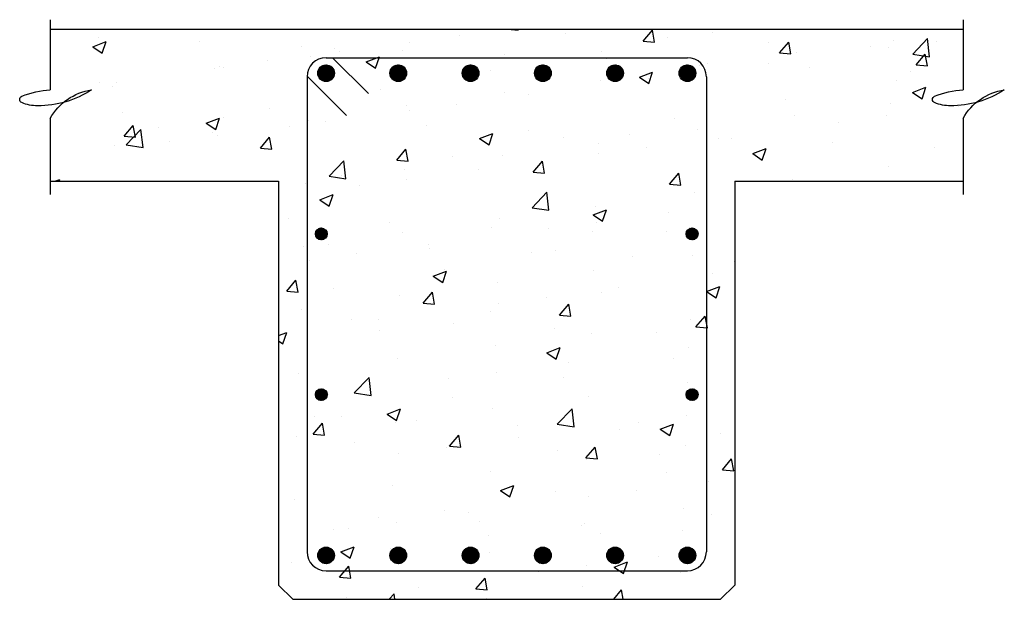
# Model space of a CAD drawing. Units: inches. Extents: x -25.6 to 26.2, y -30 to 0.5.
import ezdxf

# ---------------------------------------------------------------- set-up
doc = ezdxf.new("R2010")
doc.units = ezdxf.units.IN
doc.header["$MEASUREMENT"] = 0

msp = doc.modelspace()

# ---------------------------------------------------------------- hatches: boundary and pattern name
h = msp.add_hatch()
h.set_pattern_fill('AR-CONC', color=256, style=0)
h.paths.add_polyline_path([(24, -4.696, -0.09439), (24.702, -3.846, -0.06573), (23.333, -4.03, -0.100159), (22.5, -3.863, -0.665038), (22.5, -3.53, -0.089427), (24, -3.196), (24, 0), (0, 0), (0, -30), (11.25, -30), (12, -29.25), (12, -8), (24, -8)])
h.paths.add_polyline_path([(0, 0), (-24, 0), (-24, -3.196, 0.089427), (-25.5, -3.53, 0.665038), (-25.5, -3.863, 0.100159), (-24.667, -4.03, 0.06573), (-23.298, -3.846, -0.13859), (-21.833, -3.196, -0.076409), (-23.298, -3.846, 0.09439), (-24, -4.696), (-24, -8), (-12, -8), (-12, -29.25), (-11.25, -30), (0, -30)])
h = msp.add_hatch()
h.set_pattern_fill('ANSI31', color=256, scale=0.25, style=0)
h.set_pattern_definition([(45, (-9.5, -2.3125), (-0.0220971, 0.0220971), [])])
h.paths.add_polyline_path([(-9.938, -2.312, 1), (-9.063, -2.312, 1)])
h = msp.add_hatch()
h.set_pattern_fill('ANSI31', color=256, scale=0.25, style=0)
h.set_pattern_definition([(45, (-5.7, -2.3125), (-0.0220971, 0.0220971), [])])
h.paths.add_polyline_path([(-6.137, -2.312, 1), (-5.262, -2.312, 1)])
h = msp.add_hatch()
h.set_pattern_fill('ANSI31', color=256, scale=0.25, style=0)
h.set_pattern_definition([(45, (-1.9, -2.3125), (-0.0220971, 0.0220971), [])])
h.paths.add_polyline_path([(-2.337, -2.312, 1), (-1.462, -2.312, 1)])
h = msp.add_hatch()
h.set_pattern_fill('ANSI31', color=256, scale=0.25, style=0)
h.set_pattern_definition([(45, (1.9, -2.3125), (-0.0220971, 0.0220971), [])])
h.paths.add_polyline_path([(1.463, -2.312, 1), (2.338, -2.312, 1)])
h = msp.add_hatch()
h.set_pattern_fill('ANSI31', color=256, scale=0.25, style=0)
h.set_pattern_definition([(45, (5.7, -2.3125), (-0.0220971, 0.0220971), [])])
h.paths.add_polyline_path([(5.263, -2.312, 1), (6.138, -2.312, 1)])
h = msp.add_hatch()
h.set_pattern_fill('ANSI31', color=256, scale=0.25, style=0)
h.set_pattern_definition([(45, (9.5, -2.3125), (-0.0220971, 0.0220971), [])])
h.paths.add_polyline_path([(9.063, -2.312, 1), (9.938, -2.312, 1)])
h = msp.add_hatch()
h.set_pattern_fill('ANSI31', color=256, scale=0.25, style=0)
h.set_pattern_definition([(45, (-9.75, -10.7705), (-0.022097, 0.022097), [])])
h.paths.add_polyline_path([(-10.062, -10.77, 1), (-9.438, -10.77, 1)])
h = msp.add_hatch()
h.set_pattern_fill('ANSI31', color=256, scale=0.25, style=0)
h.set_pattern_definition([(45, (9.75, -10.7705), (-0.022097, 0.022097), [])])
h.paths.add_polyline_path([(9.438, -10.77, 1), (10.062, -10.77, 1)])
h = msp.add_hatch()
h.set_pattern_fill('ANSI31', color=256, scale=0.25, style=0)
h.set_pattern_definition([(45, (-9.75, -19.2285), (-0.022097, 0.022097), [])])
h.paths.add_polyline_path([(-10.062, -19.228, 1), (-9.438, -19.228, 1)])
h = msp.add_hatch()
h.set_pattern_fill('ANSI31', color=256, scale=0.25, style=0)
h.set_pattern_definition([(45, (9.75, -19.2285), (-0.022097, 0.022097), [])])
h.paths.add_polyline_path([(9.438, -19.228, 1), (10.062, -19.228, 1)])
h = msp.add_hatch()
h.set_pattern_fill('ANSI31', color=256, scale=0.25, style=0)
h.set_pattern_definition([(45, (-9.5, -27.6875), (-0.0220971, 0.0220971), [])])
h.paths.add_polyline_path([(-9.938, -27.687, 1), (-9.063, -27.687, 1)])
h = msp.add_hatch()
h.set_pattern_fill('ANSI31', color=256, scale=0.25, style=0)
h.set_pattern_definition([(45, (-5.7, -27.6875), (-0.0220971, 0.0220971), [])])
h.paths.add_polyline_path([(-6.137, -27.687, 1), (-5.262, -27.687, 1)])
h = msp.add_hatch()
h.set_pattern_fill('ANSI31', color=256, scale=0.25, style=0)
h.set_pattern_definition([(45, (-1.9, -27.6875), (-0.0220971, 0.0220971), [])])
h.paths.add_polyline_path([(-2.337, -27.687, 1), (-1.462, -27.687, 1)])
h = msp.add_hatch()
h.set_pattern_fill('ANSI31', color=256, scale=0.25, style=0)
h.set_pattern_definition([(45, (1.9, -27.6875), (-0.0220971, 0.0220971), [])])
h.paths.add_polyline_path([(1.463, -27.687, 1), (2.338, -27.687, 1)])
h = msp.add_hatch()
h.set_pattern_fill('ANSI31', color=256, scale=0.25, style=0)
h.set_pattern_definition([(45, (5.7, -27.6875), (-0.0220971, 0.0220971), [])])
h.paths.add_polyline_path([(5.263, -27.687, 1), (6.138, -27.687, 1)])
h = msp.add_hatch()
h.set_pattern_fill('ANSI31', color=256, scale=0.25, style=0)
h.set_pattern_definition([(45, (9.5, -27.6875), (-0.0220971, 0.0220971), [])])
h.paths.add_polyline_path([(9.063, -27.687, 1), (9.938, -27.687, 1)])

# ---------------------------------------------------------------- linework, layer by layer
for p, q in [((-24, 0.504), (-24, -3.196)), ((-24, 0), (24, 0)), ((24, 0.504), (24, -3.196)), ((-9.5, -1.5), (9.5, -1.5)), ((-9.163, -1.5), (-7.273, -3.39)), ((-10.5, -2.5), (-10.5, -27.5)), ((-10.499, -2.462), (-8.422, -4.539)), ((10.5, -2.5), (10.5, -27.5)), ((-24, -4.696), (-24, -8.695)), ((24, -4.696), (24, -8.695)), ((-24, -8), (-12, -8)), ((-12, -8), (-12, -29.25)), ((12, -8), (12, -29.25)), ((12, -8), (24, -8)), ((-9.5, -28.5), (9.5, -28.5)), ((-12, -29.25), (-11.25, -30)), ((11.25, -30), (12, -29.25)), ((-11.25, -30), (11.25, -30))]:
    msp.add_line(p, q)
for points in [[(-24, -4.696, -0.236068), (-21.833, -3.196, -0.142857), (-24.667, -4.03, -0.100159), (-25.5, -3.863, -0.665038), (-25.5, -3.53, -0.089427), (-24, -3.196, -0.089427)], [(24, -4.696, -0.236068), (26.167, -3.196, -0.142857), (23.333, -4.03, -0.100159), (22.5, -3.863, -0.665038), (22.5, -3.53, -0.089427), (24, -3.196, -0.089427)]]:
    msp.add_lwpolyline(points, format="xyb")
for centre, radius in [((-9.5, -2.312), 0.438), ((-5.7, -2.312), 0.438), ((-1.9, -2.312), 0.438), ((1.9, -2.312), 0.438), ((5.7, -2.312), 0.438), ((9.5, -2.312), 0.438), ((-9.75, -10.77), 0.312), ((9.75, -10.77), 0.312), ((-9.75, -19.228), 0.312), ((9.75, -19.228), 0.312), ((-9.5, -27.687), 0.438), ((-5.7, -27.687), 0.438), ((-1.9, -27.687), 0.438), ((1.9, -27.687), 0.438), ((5.7, -27.687), 0.438), ((9.5, -27.687), 0.438)]:
    msp.add_circle(centre, radius)
for centre, start, end in [((-9.5, -2.5), 90, 180), ((9.5, -2.5), 360, 90), ((-9.5, -27.5), 180, 270), ((9.5, -27.5), 270, 0)]:
    msp.add_arc(centre, 1, start, end)

doc.saveas('drawing.dxf')
